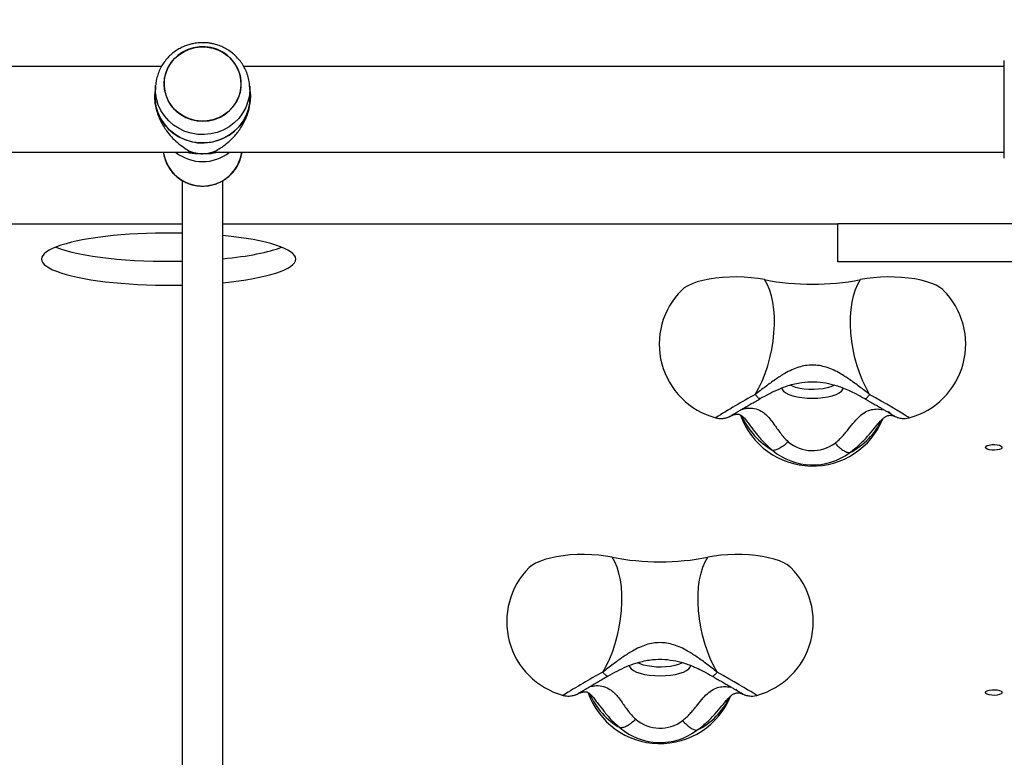
# Model space of a CAD drawing. Units: millimetres. Extents: x 2101 to 17753, y 778 to 11775.
# Drawn here: x 5486 to 5874, y 5322 to 5612 of the extents above; entities that cross this region are included whole.
import ezdxf

# ---------------------------------------------------------------- set-up
doc = ezdxf.new("R2010")
doc.units = ezdxf.units.MM
doc.layers.add('Dimensions', color=7, linetype='Continuous')
doc.styles.get("Standard").update_dxf_attribs({"font": 'arial.ttf'})
doc.dimstyles.new('ISO-25', dxfattribs={"dimtxt": 2.5, "dimasz": 2.5, "dimexe": 1.25, "dimexo": 0.625, "dimtad": 1, "dimtxsty": 'Standard', "dimcen": 2.5, "dimadec": 0, "dimazin": 0, "dimtfac": 1, "dimtmove": 0, "dimatfit": 3, "dimfxl": 1, "dimarcsym": 0})

# ---------------------------------------------------------------- blocks, each defined once
blk = doc.blocks.new('*D23')
at = {"layer": 'Defpoints', "color": 0, "transparency": 16777216}
for p in [(2101.28, 5977.11), (14506.29, 5977.11), (14506.29, 813.82)]:
    blk.add_point(p, dxfattribs=at)
at = {"layer": 'Dimensions', "color": 0, "lineweight": -2, "transparency": 16777216}
for p, q in [((2101.28, 5976.49), (2101.28, 812.57)), ((14506.29, 5976.49), (14506.29, 812.57)), ((2251.28, 813.82), (14356.29, 813.82))]:
    blk.add_line(p, q, dxfattribs=at)
at = {"layer": 'Dimensions', "color": 0, "transparency": 16777216}
for points in [[(2251.28, 838.82), (2251.28, 788.82), (2101.28, 813.82)], [(14356.29, 838.82), (14356.29, 788.82), (14506.29, 813.82)]]:
    blk.add_solid(points, dxfattribs=at)
at = {"layer": 'Dimensions', "color": 0, "transparency": 16777216, "insert": (8303.79, 942.09), "char_height": 250, "attachment_point": 5}
blk.add_mtext('12405', dxfattribs=at)
blk = doc.blocks.new('*D25')
at = {"layer": 'Defpoints', "color": 0, "transparency": 16777216}
for p in [(12510.29, 5977.16), (3601.31, 5728.1), (12510.29, 2117.75)]:
    blk.add_point(p, dxfattribs=at)
at = {"layer": 'Dimensions', "color": 0, "lineweight": -2, "transparency": 16777216}
for p, q in [((12510.29, 5976.54), (12510.29, 2116.5)), ((3601.31, 5727.47), (3601.31, 2116.5)), ((3751.31, 2117.75), (12360.29, 2117.75))]:
    blk.add_line(p, q, dxfattribs=at)
at = {"layer": 'Dimensions', "color": 0, "transparency": 16777216}
for points in [[(3751.31, 2142.75), (3751.31, 2092.75), (3601.31, 2117.75)], [(12360.29, 2142.75), (12360.29, 2092.75), (12510.29, 2117.75)]]:
    blk.add_solid(points, dxfattribs=at)
at = {"layer": 'Dimensions', "color": 0, "transparency": 16777216, "insert": (8055.8, 2246.02), "char_height": 250, "attachment_point": 5}
blk.add_mtext('8909', dxfattribs=at)

msp = doc.modelspace()

# ---------------------------------------------------------------- linework, layer by layer
for p, q in [((5873.931, 5557.882), (5873.931, 5596.373)), ((5542.251, 5593.963), (5242.931, 5593.963)), ((5873.931, 5593.963), (5574.608, 5593.963)), ((5539.631, 5582.018), (5539.762, 5584.158)), ((5539.903, 5586.234), (5539.697, 5583.199)), ((5543.231, 5587.086), (5543.231, 5587.052)), ((5573.631, 5587.052), (5573.631, 5587.086)), ((5577.164, 5583.199), (5576.959, 5586.234)), ((5576.959, 5586.234), (5576.971, 5586.043)), ((5539.671, 5580.835), (5539.704, 5580.35)), ((5577.157, 5580.35), (5577.19, 5580.835)), ((5577.204, 5582.018), (5577.164, 5583.199)), ((5242.931, 5560.263), (5554.439, 5560.263)), ((5562.557, 5560.263), (5873.931, 5560.263)), ((5550.431, 5549.093), (5550.431, 5029.381)), ((5566.431, 5029.381), (5566.431, 5549.079)), ((5308.431, 5532.113), (5550.431, 5532.113)), ((5566.431, 5532.113), (5808.431, 5532.113)), ((5808.431, 5517.113), (5808.431, 5532.113)), ((5899.715, 5532.113), (5808.431, 5532.113)), ((5899.715, 5517.113), (5808.431, 5517.113))]:
    msp.add_line(p, q)
at = {"flags": 128}
for points in [[(5552.627, 5600.655), (5550.55, 5599.64), (5548.658, 5598.331), (5546.996, 5596.758), (5545.601, 5594.959), (5544.507, 5592.975), (5543.74, 5590.853), (5543.316, 5588.643), (5543.247, 5586.396), (5543.534, 5584.165), (5544.17, 5582.003), (5545.141, 5579.96), (5546.423, 5578.084), (5547.986, 5576.419), (5549.794, 5575.004), (5551.805, 5573.872), (5553.97, 5573.05), (5556.241, 5572.557), (5558.562, 5572.404), (5560.881, 5572.595), (5563.142, 5573.127), (5565.293, 5573.985), (5567.283, 5575.15), (5569.065, 5576.595), (5570.599, 5578.287), (5571.847, 5580.184), (5572.78, 5582.243), (5573.377, 5584.415), (5573.624, 5586.65), (5573.515, 5588.896), (5573.052, 5591.099), (5572.246, 5593.207), (5571.117, 5595.173), (5569.69, 5596.949), (5567.999, 5598.493), (5566.084, 5599.77), (5563.99, 5600.75), (5561.765, 5601.41), (5559.463, 5601.734), (5557.136, 5601.714), (5554.839, 5601.352), (5552.627, 5600.655)], [(5543.312, 5587.072), (5543.489, 5589.302), (5544.017, 5591.479), (5544.882, 5593.552), (5546.065, 5595.474), (5547.537, 5597.199), (5549.265, 5598.686), (5551.208, 5599.902), (5553.32, 5600.816), (5555.552, 5601.409), (5557.852, 5601.665), (5560.164, 5601.579), (5562.437, 5601.154), (5564.615, 5600.398), (5566.649, 5599.33), (5568.489, 5597.975), (5570.094, 5596.364), (5571.426, 5594.535), (5572.453, 5592.531), (5573.152, 5590.4), (5573.505, 5588.19), (5573.505, 5585.954), (5573.152, 5583.745), (5572.453, 5581.613), (5571.426, 5579.61), (5570.094, 5577.781), (5568.489, 5576.17), (5566.649, 5574.815), (5564.615, 5573.747), (5562.437, 5572.991), (5560.164, 5572.565), (5557.852, 5572.48), (5555.552, 5572.736), (5553.32, 5573.328), (5551.208, 5574.243), (5549.265, 5575.458), (5547.537, 5576.946), (5546.065, 5578.671), (5544.882, 5580.593), (5544.017, 5582.666), (5543.489, 5584.843), (5543.312, 5587.072)], [(5577.099, 5584.158), (5577.23, 5582.018), (5577.055, 5579.545), (5576.533, 5577.119), (5575.674, 5574.783), (5574.493, 5572.583), (5573.014, 5570.558), (5571.262, 5568.747), (5569.272, 5567.183), (5567.08, 5565.895), (5564.726, 5564.908), (5562.255, 5564.239), (5559.714, 5563.901), (5557.148, 5563.901), (5554.606, 5564.239), (5552.135, 5564.908), (5549.782, 5565.895), (5547.589, 5567.183), (5545.599, 5568.747), (5543.848, 5570.558), (5542.368, 5572.583), (5541.188, 5574.783), (5540.328, 5577.119), (5539.806, 5579.545), (5539.631, 5582.018), (5539.631, 5582.018)], [(5539.903, 5586.234), (5539.908, 5586.316), (5539.926, 5586.546)], [(5576.971, 5586.043), (5576.998, 5585.065), (5576.817, 5582.569), (5576.279, 5580.122), (5575.393, 5577.771), (5574.177, 5575.561), (5572.654, 5573.537), (5570.855, 5571.737), (5568.813, 5570.197), (5566.57, 5568.946), (5564.168, 5568.008), (5561.655, 5567.403), (5559.079, 5567.141), (5556.49, 5567.229), (5553.939, 5567.663), (5551.475, 5568.436), (5549.147, 5569.533), (5546.999, 5570.933), (5545.074, 5572.607), (5543.409, 5574.524), (5542.036, 5576.646), (5540.983, 5578.931), (5540.269, 5581.337), (5539.908, 5583.814), (5539.903, 5586.234)], [(5539.697, 5583.199), (5539.703, 5580.753), (5540.068, 5578.248), (5540.79, 5575.816), (5541.855, 5573.505), (5543.243, 5571.359), (5544.926, 5569.421), (5546.873, 5567.729), (5549.044, 5566.314), (5551.398, 5565.205), (5553.889, 5564.423), (5556.468, 5563.984), (5559.086, 5563.896), (5561.691, 5564.16), (5564.232, 5564.772), (5566.66, 5565.72), (5568.928, 5566.985), (5570.992, 5568.542), (5572.812, 5570.362), (5574.351, 5572.409), (5575.581, 5574.642), (5576.476, 5577.02), (5577.021, 5579.494), (5577.204, 5582.018), (5577.204, 5582.018)], [(5779.564, 5510.09), (5777.025, 5510.534), (5774.342, 5510.865), (5771.558, 5511.076), (5768.718, 5511.164), (5765.868, 5511.128), (5763.055, 5510.968), (5760.324, 5510.687), (5757.72, 5510.29), (5755.285, 5509.782), (5753.059, 5509.172), (5751.078, 5508.47), (5749.374, 5507.688), (5747.975, 5506.838), (5746.977, 5506.009)], [(5849.884, 5506.009), (5849.707, 5506.178), (5848.572, 5507.053), (5847.127, 5507.872), (5845.394, 5508.623), (5843.399, 5509.295), (5841.176, 5509.876), (5838.757, 5510.357), (5836.182, 5510.731), (5833.491, 5510.993), (5830.725, 5511.137), (5827.928, 5511.162), (5825.143, 5511.067), (5822.415, 5510.855), (5819.786, 5510.527), (5817.298, 5510.09)], [(5775.927, 5464.935), (5777.337, 5467.472), (5778.634, 5470.219), (5779.803, 5473.143), (5780.83, 5476.209), (5781.702, 5479.378), (5782.408, 5482.612), (5782.94, 5485.872), (5783.292, 5489.118), (5783.459, 5492.31), (5783.439, 5495.41), (5783.232, 5498.38), (5782.841, 5501.184), (5782.271, 5503.787), (5781.528, 5506.157), (5780.622, 5508.267), (5779.564, 5510.09)], [(5820.934, 5464.935), (5819.524, 5467.472), (5818.227, 5470.219), (5817.058, 5473.143), (5816.031, 5476.209), (5815.159, 5479.378), (5814.453, 5482.612), (5813.921, 5485.872), (5813.569, 5489.118), (5813.402, 5492.31), (5813.422, 5495.41), (5813.629, 5498.38), (5814.02, 5501.184), (5814.59, 5503.787), (5815.333, 5506.157), (5816.239, 5508.267), (5817.298, 5510.09)], [(5786.34, 5467.507), (5786.521, 5466.866), (5787.067, 5466.17), (5787.958, 5465.516), (5789.167, 5464.926), (5790.657, 5464.416), (5792.384, 5464.002), (5794.295, 5463.698), (5796.331, 5463.511), (5798.431, 5463.448), (5800.531, 5463.511), (5802.567, 5463.698), (5804.477, 5464.002), (5806.204, 5464.416), (5807.694, 5464.926), (5808.903, 5465.516), (5809.794, 5466.17), (5810.34, 5466.866), (5810.524, 5467.584)], [(5807.187, 5468.619), (5806.843, 5468.422), (5805.668, 5467.911), (5804.231, 5467.485), (5802.585, 5467.16), (5800.788, 5466.948), (5798.906, 5466.855), (5797.007, 5466.886), (5795.16, 5467.039), (5793.431, 5467.309), (5791.882, 5467.687), (5790.57, 5468.157), (5789.708, 5468.599)], [(5836.523, 5455.752), (5836.523, 5455.752), (5836.403, 5455.855), (5835.973, 5456.135), (5835.24, 5456.587), (5834.218, 5457.202), (5832.923, 5457.972), (5831.377, 5458.882), (5829.608, 5459.918), (5827.644, 5461.061), (5825.519, 5462.292), (5823.27, 5463.591), (5820.934, 5464.935)], [(5866.531, 5444.113), (5866.707, 5444.474), (5867.216, 5444.796), (5868.003, 5445.044), (5868.983, 5445.191), (5870.049, 5445.221), (5871.086, 5445.131), (5871.982, 5444.931), (5872.639, 5444.642), (5872.986, 5444.296), (5872.986, 5443.93), (5872.639, 5443.584), (5871.982, 5443.295), (5871.086, 5443.095), (5870.049, 5443.005), (5868.983, 5443.036), (5868.003, 5443.183), (5867.216, 5443.43), (5866.707, 5443.752), (5866.531, 5444.113)], [(5719.564, 5400.899), (5717.025, 5401.343), (5714.342, 5401.674), (5711.558, 5401.885), (5708.718, 5401.973), (5705.868, 5401.937), (5703.055, 5401.777), (5700.324, 5401.496), (5697.72, 5401.098), (5695.285, 5400.591), (5693.059, 5399.981), (5691.078, 5399.279), (5689.374, 5398.497), (5687.975, 5397.647), (5686.977, 5396.818)], [(5789.884, 5396.818), (5789.707, 5396.987), (5788.572, 5397.862), (5787.127, 5398.681), (5785.394, 5399.432), (5783.399, 5400.104), (5781.176, 5400.684), (5778.757, 5401.166), (5776.182, 5401.54), (5773.491, 5401.801), (5770.725, 5401.946), (5767.928, 5401.971), (5765.143, 5401.876), (5762.415, 5401.663), (5759.786, 5401.336), (5757.298, 5400.899)], [(5715.927, 5355.743), (5717.337, 5358.281), (5718.634, 5361.028), (5719.803, 5363.952), (5720.83, 5367.017), (5721.702, 5370.187), (5722.408, 5373.421), (5722.94, 5376.681), (5723.292, 5379.927), (5723.459, 5383.119), (5723.439, 5386.219), (5723.232, 5389.189), (5722.841, 5391.993), (5722.271, 5394.596), (5721.528, 5396.966), (5720.622, 5399.076), (5719.564, 5400.899)], [(5760.934, 5355.743), (5759.524, 5358.281), (5758.227, 5361.028), (5757.058, 5363.952), (5756.031, 5367.017), (5755.159, 5370.187), (5754.453, 5373.421), (5753.921, 5376.681), (5753.569, 5379.927), (5753.402, 5383.119), (5753.422, 5386.219), (5753.629, 5389.189), (5754.02, 5391.993), (5754.59, 5394.596), (5755.333, 5396.966), (5756.239, 5399.076), (5757.298, 5400.899)], [(5747.187, 5359.428), (5746.843, 5359.231), (5745.668, 5358.72), (5744.231, 5358.294), (5742.585, 5357.969), (5740.788, 5357.757), (5738.906, 5357.664), (5737.007, 5357.695), (5735.16, 5357.848), (5733.431, 5358.118), (5731.882, 5358.495), (5730.57, 5358.966), (5729.708, 5359.408)], [(5726.34, 5358.316), (5726.521, 5357.675), (5727.067, 5356.978), (5727.958, 5356.325), (5729.167, 5355.735), (5730.657, 5355.225), (5732.384, 5354.811), (5734.295, 5354.507), (5736.331, 5354.32), (5738.431, 5354.257), (5740.531, 5354.32), (5742.567, 5354.507), (5744.477, 5354.811), (5746.204, 5355.225), (5747.694, 5355.735), (5748.903, 5356.325), (5749.794, 5356.978), (5750.34, 5357.675), (5750.524, 5358.393)], [(5776.523, 5346.561), (5776.523, 5346.561), (5776.403, 5346.664), (5775.973, 5346.944), (5775.24, 5347.396), (5774.218, 5348.011), (5772.923, 5348.781), (5771.377, 5349.691), (5769.608, 5350.727), (5767.644, 5351.87), (5765.519, 5353.101), (5763.27, 5354.4), (5760.934, 5355.743)], [(5866.531, 5347.663), (5866.707, 5348.024), (5867.216, 5348.346), (5868.003, 5348.594), (5868.983, 5348.741), (5870.049, 5348.771), (5871.086, 5348.681), (5871.982, 5348.481), (5872.639, 5348.193), (5872.986, 5347.846), (5872.986, 5347.48), (5872.639, 5347.134), (5871.982, 5346.846), (5871.086, 5346.645), (5870.049, 5346.556), (5868.983, 5346.586), (5868.003, 5346.733), (5867.216, 5346.981), (5866.707, 5347.303), (5866.531, 5347.663)]]:
    msp.add_lwpolyline(points, dxfattribs=at)
for centre, radius, start, end in [((5558.43, 5562.582), 15.647, 188.52068, 351.7798), ((5558.431, 5573.425), 16.914, 231.09329, 308.90671), ((5558.429, 5578.564), 18.887, 269.05579, 269.69373), ((5798.431, 5607.988), 99.7, 259.09168, 280.90832), ((5768.12, 5484.725), 30, 134.80967, 254.96724), ((5828.742, 5484.725), 30, 285.03276, 45.19033), ((5934.558, 5177.807), 328.033, 118.91954, 122.08002), ((5798.431, 5466.769), 30, 199.46065, 337.84716), ((5797.428, 5468.197), 29.22, 203.77497, 239.91885), ((5800.117, 5467.483), 28.551, 296.78602, 334.40969), ((5798.449, 5457.711), 14.858, 229.84529, 306.67786), ((5798.462, 5461.543), 24.351, 229.91442, 306.60863), ((5738.431, 5498.793), 99.696, 259.09126, 280.90874), ((5708.12, 5375.534), 30, 134.80967, 254.96724), ((5768.742, 5375.534), 30, 285.03276, 45.19033), ((5874.491, 5068.731), 327.9, 118.91903, 122.0808), ((5738.431, 5357.578), 30, 199.46065, 337.84716), ((5737.428, 5359.006), 29.22, 203.7748, 239.91902), ((5740.117, 5358.292), 28.551, 296.78611, 334.40953), ((5738.449, 5348.52), 14.858, 229.84536, 306.6778), ((5738.462, 5352.352), 24.351, 229.91444, 306.60861)]:
    msp.add_arc(centre, radius, start, end)
for centre, start_param, end_param in [((5545.063, 5518.181), 1.4632455, 4.8199398), ((5545.063, 5518.181), 0, 1.1292439), ((5545.063, 5527.578), 3.6172387, 4.8199398), ((5545.063, 5527.578), 5.1539415, 5.8075392), ((5545.063, 5518.181), 5.1539415, 6.2831853)]:
    msp.add_ellipse(centre, major_axis=(50, 0), ratio=0.2052121, start_param=start_param, end_param=end_param)
for points, knots in [([(5558.431, 5603.323), (5557.615, 5603.294), (5556.462, 5603.253), (5554.772, 5602.98), (5553.33, 5602.647), (5551.647, 5602.09), (5549.935, 5601.333), (5548.225, 5600.354), (5546.57, 5599.153), (5545.016, 5597.735), (5543.603, 5596.109), (5542.369, 5594.291), (5541.342, 5592.302), (5540.569, 5590.167), (5540.092, 5588.234), (5539.999, 5587.011), (5539.964, 5586.555)], [0, 0, 0, 0, 0.0889495, 0.1257307, 0.1867638, 0.2504534, 0.3190502, 0.3909516, 0.4655174, 0.5422517, 0.6208123, 0.700969, 0.782568, 0.8655249, 0.9498059, 1, 1, 1, 1]), ([(5576.936, 5586.033), (5576.931, 5586.295), (5576.91, 5587.364), (5576.543, 5589.233), (5575.849, 5591.516), (5574.865, 5593.637), (5573.669, 5595.56), (5572.245, 5597.319), (5570.622, 5598.886), (5568.835, 5600.233), (5566.935, 5601.338), (5565.006, 5602.177), (5563.263, 5602.719), (5561.691, 5603.056), (5560.142, 5603.276), (5559.038, 5603.306), (5558.431, 5603.323)], [0, 0, 0, 0, 0.02823194, 0.11514382, 0.20374741, 0.28487828, 0.36594718, 0.44687675, 0.52752676, 0.60762266, 0.68656241, 0.76278692, 0.83265497, 0.88181146, 0.93494889, 1, 1, 1, 1]), ([(5539.777, 5580.357), (5539.821, 5579.618), (5539.901, 5578.29), (5540.382, 5576.372), (5540.981, 5574.514), (5541.82, 5572.561), (5542.917, 5570.542), (5544.366, 5568.376), (5546.229, 5566.135), (5548.491, 5563.971), (5550.847, 5562.174), (5552.352, 5561.258), (5553.052, 5560.831)], [0, 0, 0, 0, 0.0831718, 0.14919378, 0.21701766, 0.29917375, 0.38625295, 0.47875956, 0.60416591, 0.73976939, 0.87884493, 1, 1, 1, 1]), ([(5563.938, 5560.907), (5564.642, 5561.34), (5566.135, 5562.258), (5568.211, 5563.859), (5569.998, 5565.523), (5571.416, 5567.062), (5572.754, 5568.756), (5573.983, 5570.61), (5575.071, 5572.62), (5576.105, 5575.074), (5576.909, 5577.689), (5577.034, 5579.601), (5577.083, 5580.357)], [0, 0, 0, 0, 0.12226258, 0.25960406, 0.35183495, 0.43906185, 0.52145882, 0.61399997, 0.70114417, 0.78340029, 0.91429423, 1, 1, 1, 1]), ([(5553.052, 5560.831), (5553.263, 5560.727), (5553.685, 5560.518), (5554.198, 5560.349), (5554.456, 5560.264)], [0, 0, 0, 0, 0.4988386, 1, 1, 1, 1]), ([(5562.536, 5560.326), (5562.792, 5560.414), (5563.304, 5560.588), (5563.727, 5560.801), (5563.938, 5560.907)], [0, 0, 0, 0, 0.5010892, 1, 1, 1, 1]), ([(5543.083, 5559.641), (5543.166, 5559.15), (5543.376, 5557.915), (5544.063, 5556.092), (5545.051, 5554.211), (5546.254, 5552.542), (5547.663, 5551.052), (5549.246, 5549.77), (5550.948, 5548.725), (5552.666, 5547.946), (5554.221, 5547.447), (5555.639, 5547.135), (5556.995, 5546.945), (5557.946, 5546.92), (5558.431, 5546.907)], [0, 0, 0, 0, 0.06947439, 0.17474126, 0.26994177, 0.36494014, 0.45954208, 0.55338591, 0.64567791, 0.73426831, 0.81247708, 0.86959736, 0.93357383, 1, 1, 1, 1]), ([(5558.431, 5559.519), (5557.925, 5559.524), (5556.913, 5559.536), (5555.452, 5559.628), (5554.075, 5559.782), (5552.831, 5559.979), (5552.086, 5560.173), (5551.743, 5560.263)], [0, 0, 0, 0, 0.206227, 0.4124052, 0.618782, 0.824202, 1, 1, 1, 1]), ([(5554.456, 5560.264), (5555.044, 5560.104), (5556.222, 5559.782), (5557.485, 5559.714), (5558.118, 5559.679)], [0, 0, 0, 0, 0.4993995, 1, 1, 1, 1]), ([(5558.328, 5559.677), (5559.058, 5559.704), (5560.514, 5559.759), (5561.863, 5560.137), (5562.536, 5560.326)], [0, 0, 0, 0, 0.5011993, 1, 1, 1, 1]), ([(5558.431, 5546.907), (5559.18, 5546.936), (5560.239, 5546.977), (5561.785, 5547.248), (5563.1, 5547.577), (5564.625, 5548.126), (5566.164, 5548.87), (5567.685, 5549.83), (5569.134, 5551.002), (5570.466, 5552.38), (5571.639, 5553.952), (5572.622, 5555.698), (5573.356, 5557.597), (5573.784, 5559.163), (5573.861, 5560.095), (5573.881, 5560.338)], [0, 0, 0, 0, 0.099444, 0.1404258, 0.2084347, 0.2793848, 0.3557946, 0.4358992, 0.5190149, 0.6046194, 0.6923744, 0.782076, 0.8736121, 0.9669625, 1, 1, 1, 1]), ([(5565.192, 5560.265), (5564.173, 5560.048), (5562.644, 5559.721), (5560.295, 5559.546), (5559.054, 5559.528), (5558.431, 5559.519)], [0, 0, 0, 0, 0.4985295, 0.7484258, 1, 1, 1, 1]), ([(5820.934, 5464.935), (5819.606, 5465.949), (5817.032, 5467.915), (5813.17, 5470.765), (5809.722, 5472.998), (5806.647, 5474.606), (5803.919, 5475.669), (5801.184, 5476.334), (5798.438, 5476.556), (5795.692, 5476.337), (5792.957, 5475.674), (5790.229, 5474.613), (5787.152, 5473.006), (5783.701, 5470.772), (5779.834, 5467.919), (5777.257, 5465.95), (5775.927, 5464.935)], [0, 0, 0, 0, 0.0990419, 0.191978, 0.2775032, 0.3370082, 0.3933409, 0.4473413, 0.4998696, 0.552387, 0.6063599, 0.6626769, 0.7221669, 0.8077705, 0.9008342, 1, 1, 1, 1]), ([(5777.84, 5463.282), (5779.082, 5463.979), (5781.505, 5465.338), (5785.199, 5467.089), (5789.36, 5468.657), (5793.989, 5469.762), (5798.998, 5470.071), (5803.569, 5469.596), (5807.174, 5468.703), (5810.149, 5467.671), (5812.792, 5466.565), (5815.816, 5465.084), (5817.903, 5463.911), (5819.021, 5463.282)], [0, 0, 0, 0, 0.0976285, 0.1904476, 0.2784066, 0.40295, 0.5160576, 0.6192003, 0.7154879, 0.7706471, 0.8357846, 0.911979, 1, 1, 1, 1]), ([(5777.828, 5463.307), (5777.73, 5463.285), (5777.522, 5463.239), (5776.86, 5463.8), (5776.238, 5464.556), (5775.927, 5464.935)], [0, 0, 0, 0, 0.3104371, 0.6552222, 1, 1, 1, 1]), ([(5819.033, 5463.307), (5819.132, 5463.285), (5819.339, 5463.239), (5820.001, 5463.8), (5820.623, 5464.556), (5820.934, 5464.935)], [0, 0, 0, 0, 0.3103203, 0.6551638, 1, 1, 1, 1]), ([(5766.991, 5456.933), (5767.006, 5456.943), (5767.044, 5456.967), (5767.327, 5457.143), (5767.84, 5457.455), (5768.644, 5457.936), (5769.716, 5458.57), (5771.024, 5459.337), (5772.529, 5460.214), (5774.193, 5461.179), (5775.969, 5462.205), (5777.211, 5462.919), (5777.83, 5463.275)], [0, 0, 0, 0, 0.0527284, 0.1257218, 0.2175055, 0.321524, 0.4314639, 0.5439879, 0.657684, 0.7719577, 0.8865373, 1, 1, 1, 1]), ([(5819.032, 5463.275), (5819.361, 5463.086), (5820.317, 5462.536), (5821.856, 5461.649), (5823.585, 5460.648), (5825.176, 5459.723), (5826.595, 5458.893), (5827.807, 5458.179), (5828.785, 5457.598), (5829.44, 5457.202), (5829.804, 5456.976), (5829.851, 5456.945), (5829.871, 5456.933)], [0, 0, 0, 0, 0.0602746, 0.17503, 0.2897702, 0.4043484, 0.5186422, 0.6324296, 0.7452422, 0.8559276, 0.9413617, 1, 1, 1, 1]), ([(5760.463, 5455.743), (5760.652, 5455.691), (5761.2, 5455.538), (5762.112, 5455.465), (5763.129, 5455.489), (5764.014, 5455.625), (5764.731, 5455.81), (5765.274, 5455.998), (5765.659, 5456.157), (5765.961, 5456.294), (5766.173, 5456.397), (5766.308, 5456.466), (5766.358, 5456.491)], [0, 0, 0, 0, 0.07731614, 0.2245913, 0.35958643, 0.47995186, 0.58078875, 0.66074537, 0.7342948, 0.81643476, 0.93250669, 1, 1, 1, 1]), ([(5767.371, 5457.17), (5767.267, 5457.07), (5766.966, 5456.781), (5766.569, 5456.64), (5766.309, 5456.547)], [0, 0, 0, 0, 0.3444234, 1, 1, 1, 1]), ([(5766.463, 5456.546), (5766.55, 5456.584), (5766.712, 5456.655), (5767.356, 5456.901), (5768.03, 5457.082), (5768.644, 5457.178), (5769.108, 5457.162), (5769.316, 5457.148), (5769.518, 5457.121), (5769.813, 5457.033), (5770.236, 5456.819), (5770.823, 5456.394), (5771.662, 5455.582), (5772.399, 5454.657), (5772.799, 5454.155)], [0, 0, 0, 0, 0.1381624, 0.2566912, 0.3549885, 0.4673745, 0.5421951, 0.5753902, 0.621004, 0.6853327, 0.7456084, 0.8167405, 0.9004407, 1, 1, 1, 1]), ([(5770.518, 5459.039), (5770.821, 5459.131), (5771.495, 5459.335), (5773.161, 5459.622), (5775.526, 5459.598), (5778.033, 5458.666), (5780.055, 5457.154), (5781.668, 5455.416), (5783.098, 5453.508), (5784.429, 5451.607), (5785.72, 5449.831), (5787.142, 5448.033), (5788.293, 5446.914), (5788.868, 5446.355)], [0, 0, 0, 0, 0.0588584, 0.1312646, 0.2764888, 0.4206754, 0.5164047, 0.6132039, 0.7103087, 0.7827833, 0.8552956, 0.9277456, 1, 1, 1, 1]), ([(5807.324, 5445.794), (5807.858, 5446.238), (5808.929, 5447.126), (5810.313, 5448.576), (5811.579, 5450.04), (5813.131, 5451.968), (5814.917, 5454.242), (5817.049, 5456.516), (5819.3, 5458.152), (5821.639, 5459.062), (5823.986, 5459.311), (5825.324, 5459.1), (5825.993, 5458.994)], [0, 0, 0, 0, 0.0624684, 0.1251777, 0.1879342, 0.2504944, 0.3753954, 0.5003666, 0.6252372, 0.750084, 0.8750553, 1, 1, 1, 1]), ([(5823.884, 5452.967), (5824.304, 5453.46), (5825.064, 5454.353), (5825.906, 5455.211), (5826.497, 5455.73), (5826.943, 5456.058), (5827.39, 5456.326), (5827.864, 5456.541), (5828.41, 5456.691), (5829.005, 5456.748), (5829.647, 5456.692), (5830.274, 5456.545), (5830.794, 5456.345), (5830.796, 5456.343), (5830.797, 5456.343)], [0, 0, 0, 0, 0.0998555, 0.1809563, 0.2460059, 0.2963921, 0.3410443, 0.3970423, 0.4657795, 0.5485809, 0.6470469, 0.762701, 0.8965611, 1, 1, 1, 1]), ([(5830.911, 5456.376), (5830.595, 5456.505), (5829.599, 5456.914), (5828.844, 5457.7), (5828.328, 5458.237)], [0, 0, 0, 0, 0.3164536, 1, 1, 1, 1]), ([(5830.879, 5456.306), (5830.972, 5456.262), (5831.143, 5456.182), (5831.555, 5456.01), (5832.121, 5455.812), (5832.867, 5455.619), (5833.842, 5455.474), (5834.979, 5455.476), (5835.865, 5455.562), (5836.317, 5455.709), (5836.376, 5455.728)], [0, 0, 0, 0, 0.1150672, 0.2109293, 0.3087694, 0.4336159, 0.5845867, 0.7761994, 0.9705007, 1, 1, 1, 1]), ([(5772.771, 5454.181), (5773.168, 5453.66), (5774.307, 5452.163), (5776.381, 5449.402), (5779.209, 5446.029), (5781.566, 5443.973), (5782.782, 5442.913)], [0, 0, 0, 0, 0.1414445, 0.4058357, 0.6933052, 1, 1, 1, 1]), ([(5812.984, 5441.996), (5814.332, 5443.03), (5816.949, 5445.038), (5820.115, 5448.425), (5822.365, 5451.128), (5823.555, 5452.561), (5823.922, 5453.002)], [0, 0, 0, 0, 0.312788, 0.6072446, 0.8789109, 1, 1, 1, 1]), ([(5788.868, 5446.355), (5788.334, 5445.852), (5787.267, 5444.848), (5785.61, 5443.75), (5784.043, 5443.024), (5783.202, 5442.95), (5782.782, 5442.913)], [0, 0, 0, 0, 0.2500021, 0.5000019, 0.7500064, 1, 1, 1, 1]), ([(5807.324, 5445.794), (5807.82, 5445.261), (5808.812, 5444.194), (5810.354, 5442.999), (5811.811, 5442.182), (5812.593, 5442.058), (5812.984, 5441.996)], [0, 0, 0, 0, 0.2500004, 0.4999967, 0.7500014, 1, 1, 1, 1]), ([(5760.934, 5355.743), (5759.606, 5356.758), (5757.032, 5358.724), (5753.17, 5361.574), (5749.722, 5363.807), (5746.647, 5365.415), (5743.919, 5366.478), (5741.184, 5367.143), (5738.438, 5367.365), (5735.692, 5367.146), (5732.957, 5366.483), (5730.229, 5365.421), (5727.152, 5363.815), (5723.701, 5361.581), (5719.834, 5358.728), (5717.257, 5356.759), (5715.927, 5355.743)], [0, 0, 0, 0, 0.099042, 0.1919784, 0.2775029, 0.3370078, 0.393341, 0.4473413, 0.4998696, 0.5523873, 0.6063603, 0.6626776, 0.7221671, 0.8077707, 0.9008343, 1, 1, 1, 1]), ([(5717.84, 5354.091), (5719.082, 5354.788), (5721.505, 5356.147), (5725.199, 5357.897), (5729.36, 5359.466), (5733.989, 5360.571), (5738.998, 5360.88), (5743.569, 5360.405), (5747.174, 5359.511), (5750.149, 5358.48), (5752.792, 5357.374), (5755.816, 5355.893), (5757.903, 5354.72), (5759.021, 5354.091)], [0, 0, 0, 0, 0.0976275, 0.1904475, 0.2784065, 0.40295, 0.5160578, 0.6192002, 0.7154883, 0.7706473, 0.8357845, 0.911979, 1, 1, 1, 1]), ([(5717.828, 5354.116), (5717.73, 5354.094), (5717.522, 5354.048), (5716.86, 5354.608), (5716.238, 5355.365), (5715.927, 5355.743)], [0, 0, 0, 0, 0.3104362, 0.6552184, 1, 1, 1, 1]), ([(5759.033, 5354.116), (5759.132, 5354.094), (5759.339, 5354.048), (5760.001, 5354.608), (5760.623, 5355.365), (5760.934, 5355.743)], [0, 0, 0, 0, 0.3103318, 0.6551662, 1, 1, 1, 1]), ([(5706.991, 5347.742), (5707.006, 5347.752), (5707.044, 5347.776), (5707.327, 5347.952), (5707.84, 5348.264), (5708.644, 5348.745), (5709.716, 5349.379), (5711.024, 5350.146), (5712.529, 5351.023), (5714.193, 5351.988), (5715.969, 5353.014), (5717.211, 5353.728), (5717.83, 5354.084)], [0, 0, 0, 0, 0.0527253, 0.1257217, 0.2175086, 0.3215243, 0.4314672, 0.5439912, 0.6576874, 0.7719604, 0.8865372, 1, 1, 1, 1]), ([(5759.032, 5354.084), (5759.361, 5353.895), (5760.317, 5353.345), (5761.856, 5352.458), (5763.585, 5351.457), (5765.176, 5350.531), (5766.595, 5349.702), (5767.807, 5348.988), (5768.785, 5348.406), (5769.44, 5348.011), (5769.804, 5347.785), (5769.851, 5347.754), (5769.871, 5347.742)], [0, 0, 0, 0, 0.0602747, 0.1750288, 0.2897703, 0.4043467, 0.5186404, 0.6324326, 0.7452459, 0.8559306, 0.9413586, 1, 1, 1, 1]), ([(5707.371, 5347.979), (5707.267, 5347.879), (5706.966, 5347.59), (5706.569, 5347.449), (5706.309, 5347.356)], [0, 0, 0, 0, 0.3444144, 1, 1, 1, 1]), ([(5706.463, 5347.355), (5706.55, 5347.393), (5706.712, 5347.464), (5707.356, 5347.71), (5708.03, 5347.89), (5708.644, 5347.987), (5709.108, 5347.971), (5709.316, 5347.957), (5709.518, 5347.93), (5709.813, 5347.842), (5710.237, 5347.628), (5710.823, 5347.202), (5711.662, 5346.391), (5712.399, 5345.466), (5712.799, 5344.963)], [0, 0, 0, 0, 0.1381657, 0.2566904, 0.3549892, 0.4673749, 0.5421935, 0.5753886, 0.6210023, 0.6853307, 0.7456062, 0.8167397, 0.9004381, 1, 1, 1, 1]), ([(5710.518, 5349.848), (5710.821, 5349.94), (5711.495, 5350.144), (5713.161, 5350.431), (5715.526, 5350.407), (5718.033, 5349.475), (5720.055, 5347.963), (5721.668, 5346.225), (5723.098, 5344.317), (5724.429, 5342.416), (5725.72, 5340.64), (5727.142, 5338.842), (5728.293, 5337.723), (5728.868, 5337.164)], [0, 0, 0, 0, 0.0588598, 0.131266, 0.2764899, 0.4206776, 0.5164057, 0.6132036, 0.7103096, 0.7827852, 0.8552974, 0.9277466, 1, 1, 1, 1]), ([(5747.324, 5336.603), (5747.858, 5337.047), (5748.929, 5337.935), (5750.313, 5339.385), (5751.579, 5340.849), (5753.131, 5342.777), (5754.917, 5345.051), (5757.049, 5347.325), (5759.3, 5348.961), (5761.639, 5349.871), (5763.986, 5350.12), (5765.324, 5349.909), (5765.993, 5349.803)], [0, 0, 0, 0, 0.0624687, 0.1251765, 0.1879342, 0.2504955, 0.375397, 0.5003675, 0.6252364, 0.7500849, 0.8750568, 1, 1, 1, 1]), ([(5763.884, 5343.776), (5764.304, 5344.269), (5765.064, 5345.162), (5765.906, 5346.02), (5766.497, 5346.539), (5766.943, 5346.867), (5767.39, 5347.135), (5767.864, 5347.35), (5768.41, 5347.5), (5769.005, 5347.557), (5769.647, 5347.501), (5770.274, 5347.354), (5770.794, 5347.154), (5770.796, 5347.152), (5770.797, 5347.152)], [0, 0, 0, 0, 0.0998564, 0.1809586, 0.2460081, 0.2963907, 0.3410427, 0.3970438, 0.4657774, 0.5485803, 0.6470461, 0.7626998, 0.8965614, 1, 1, 1, 1]), ([(5770.911, 5347.184), (5770.595, 5347.314), (5769.599, 5347.723), (5768.844, 5348.509), (5768.328, 5349.046)], [0, 0, 0, 0, 0.3164556, 1, 1, 1, 1]), ([(5700.463, 5346.552), (5700.652, 5346.5), (5701.2, 5346.347), (5702.112, 5346.274), (5703.129, 5346.298), (5704.014, 5346.434), (5704.731, 5346.619), (5705.274, 5346.807), (5705.659, 5346.966), (5705.961, 5347.103), (5706.173, 5347.206), (5706.308, 5347.275), (5706.358, 5347.3)], [0, 0, 0, 0, 0.0773164, 0.224591, 0.3595853, 0.4799538, 0.5807888, 0.6607415, 0.7343009, 0.8164342, 0.9325073, 1, 1, 1, 1]), ([(5712.771, 5344.99), (5713.168, 5344.469), (5714.307, 5342.972), (5716.381, 5340.211), (5719.209, 5336.838), (5721.566, 5334.782), (5722.782, 5333.722)], [0, 0, 0, 0, 0.1414445, 0.4058342, 0.6933042, 1, 1, 1, 1]), ([(5752.984, 5332.805), (5754.332, 5333.839), (5756.949, 5335.847), (5760.115, 5339.234), (5762.365, 5341.937), (5763.555, 5343.37), (5763.922, 5343.811)], [0, 0, 0, 0, 0.3127887, 0.6072432, 0.8789092, 1, 1, 1, 1]), ([(5770.879, 5347.115), (5770.972, 5347.071), (5771.143, 5346.991), (5771.555, 5346.819), (5772.121, 5346.621), (5772.867, 5346.428), (5773.842, 5346.283), (5774.979, 5346.285), (5775.865, 5346.371), (5776.317, 5346.518), (5776.376, 5346.537)], [0, 0, 0, 0, 0.1150685, 0.2109177, 0.3087636, 0.4336131, 0.5845824, 0.7762018, 0.9705, 1, 1, 1, 1]), ([(5728.868, 5337.164), (5728.334, 5336.661), (5727.267, 5335.657), (5725.61, 5334.559), (5724.043, 5333.833), (5723.202, 5333.759), (5722.782, 5333.722)], [0, 0, 0, 0, 0.2500017, 0.4999995, 0.7499966, 1, 1, 1, 1]), ([(5747.324, 5336.603), (5747.82, 5336.07), (5748.812, 5335.003), (5750.354, 5333.808), (5751.811, 5332.991), (5752.593, 5332.867), (5752.984, 5332.805)], [0, 0, 0, 0, 0.2500005, 0.5000025, 0.7500004, 1, 1, 1, 1])]:
    msp.add_open_spline(points, degree=3, knots=knots)

# ---------------------------------------------------------------- dimensions: what is measured, and where the dimension line sits
at = {"layer": 'Dimensions'}
dim = msp.add_linear_dim(base=(14506.293, 813.824), p1=(2101.281, 5977.113), p2=(14506.293, 5977.113), text='12405', dimstyle='ISO-25', override={"dimtxt": 250, "dimasz": 150}, dxfattribs=at)
dim.commit()
dim.dimension.update_dxf_attribs({"geometry": '*D23', "text_midpoint": (8303.787, 813.824), "dimtype": 160})
dim = msp.add_linear_dim(base=(12510.292, 2117.752), p1=(3601.309, 5728.098), p2=(12510.292, 5977.163), text='8909', dimstyle='ISO-25', override={"dimtxt": 250, "dimasz": 150}, dxfattribs=at)
dim.commit()
dim.dimension.update_dxf_attribs({"geometry": '*D25', "text_midpoint": (8055.801, 2246.02)})

doc.saveas('drawing.dxf')
